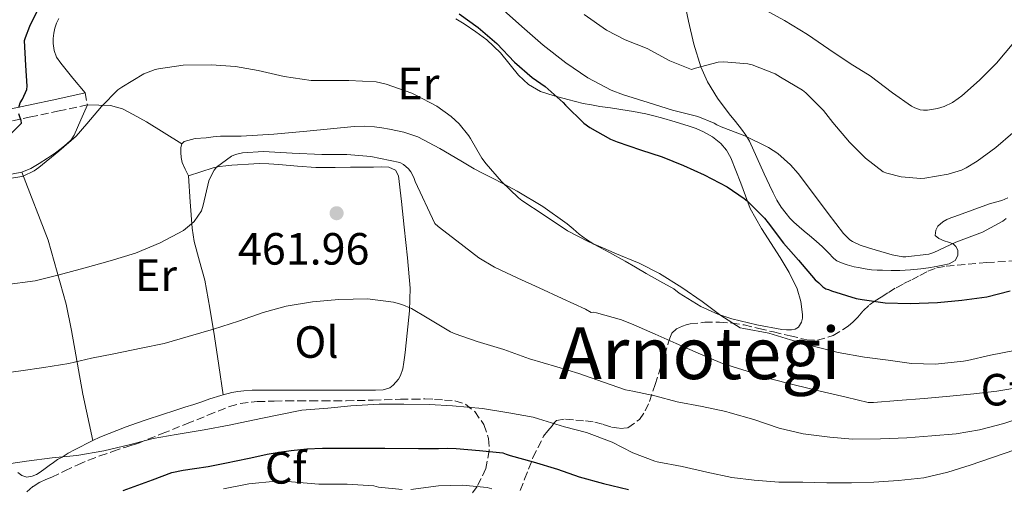
# Model space of a CAD drawing. Units: metres. Extents: x 597281 to 600727, y 4724490 to 4726851.
# Drawn here: x 598613 to 598831, y 4724762 to 4724866 of the extents above; entities that cross this region are included whole.
import ezdxf
from ezdxf.enums import TextEntityAlignment as Align

# ---------------------------------------------------------------- set-up
doc = ezdxf.new("R2010")
doc.units = ezdxf.units.M
doc.header["$MEASUREMENT"] = 0
doc.linetypes.add('DGN Style 3', pattern=[2.435891, 1.739922, -0.695969])
for name, color, linetype, lineweight in [('Camino', 7, 'DGN Style 3', 0), ('Cota de punto acotado terreno', 7, 'Continuous', 0), ('Curva de nivel directora', 30, 'Continuous', 30), ('Curva de nivel intermedia', 30, 'Continuous', 0), ('Estanque', 4, 'Continuous', 0), ('Etiqueta de uso rústico', 92, 'Continuous', 0), ('Etiqueta de zona arbolada', 92, 'Continuous', 0), ('Línea de cambio de uso (parcela vista)', 92, 'Continuous', 0), ('Margen derecho', 7, 'Continuous', 0), ('Punto acotado terreno (símbolo)', 7, 'Continuous', 0), ('Texto de Área (paraje) menor', 7, 'Continuous', 0), ('Zona arbolada', 92, 'DGN Style 3', 0)]:
    doc.layers.add(name, color=color, linetype=linetype, lineweight=lineweight)
doc.styles.add('Style-Arial', font='arial.ttf')

# ---------------------------------------------------------------- blocks, each defined once
blk = doc.blocks.new('5PATER')
at = {"layer": 'Estanque', "linetype": 'Continuous', "lineweight": 0}
h = blk.add_hatch(color=51, dxfattribs=at)
edge = h.paths.add_edge_path()
edge.add_ellipse((0, 0), major_axis=(-0.11, -0.111), ratio=0.999422, start_angle=0, end_angle=360)

msp = doc.modelspace()

# ---------------------------------------------------------------- linework, layer by layer
at = {"layer": 'Camino', "color": 7, "linetype": 'DGN Style 3', "lineweight": 0, "elevation": 453.92, "flags": 128}
msp.add_lwpolyline([(598627.08, 4724849.7), (598627.64, 4724847.08)], dxfattribs=at)
at = {"layer": 'Camino', "color": 7, "linetype": 'DGN Style 3', "lineweight": 0}
msp.add_polyline3d([(598627.64, 4724847.08, 453.92), (598621.36, 4724845.72, 452.17), (598615.08, 4724844.37, 450.42), (598609.69, 4724843.27, 449.34), (598604.17, 4724842.36, 448.66), (598603.05, 4724842.25, 448.53), (598601.93, 4724842.18, 448.42), (598600.57, 4724842.12, 448.32), (598599.66, 4724842.12, 448.31), (598598.38, 4724842.2, 448.19), (598597.05, 4724842.6, 447.52), (598596.46, 4724843.04, 447.04), (598595.79, 4724843.65, 446.85), (598595.1, 4724844.6, 446.8), (598594.87, 4724845.01, 446.73), (598590.4, 4724844.02, 446.35)], dxfattribs=at)
at = {"layer": 'Curva de nivel directora', "color": 30, "linetype": 'Continuous', "lineweight": 30, "flags": 128}
for points, elevation in [([(598614.23, 4724851.22), (598613.96, 4724855.75), (598613.69, 4724861.3), (598613.87, 4724862.02), (598614.81, 4724864.5), (598617.5, 4724869.94)], 450), ([(598710.09, 4724867.25), (598714.31, 4724864.18), (598718.41, 4724860.63), (598722.35, 4724856.55), (598726.23, 4724853.11), (598729.11, 4724851.14), (598733.16, 4724847.57), (598733.66, 4724846.99), (598737.72, 4724842.98), (598739.02, 4724842), (598743.66, 4724839.43), (598745.07, 4724838.88), (598750.3, 4724837.09), (598755.05, 4724835.51), (598759.82, 4724833.62), (598764.39, 4724831.52), (598769.53, 4724828.91), (598773.27, 4724826.32), (598773.91, 4724825.75), (598777.77, 4724821.95), (598778.62, 4724820.87), (598782.01, 4724816.42), (598785.29, 4724812.58), (598789.05, 4724808.29), (598789.86, 4724807.6), (598790.68, 4724806.72), (598791.35, 4724806.26), (598791.98, 4724806.13), (598792.62, 4724805.83), (598798.14, 4724804.1), (598799.46, 4724803.86), (598804.54, 4724803.14), (598810.1, 4724802.99), (598816.12, 4724803.23), (598821.54, 4724803.71), (598827.11, 4724804.47), (598832.28, 4724805.84)], 450), ([(598612.43, 4724846.48), (598612.73, 4724847.52), (598613.23, 4724848.31), (598614.19, 4724850.48), (598614.23, 4724851.22)], 450), ([(598609.67, 4724839.65), (598613.02, 4724843.01), (598612.95, 4724843.59), (598612.59, 4724844.4), (598612.39, 4724845.03)], 450), ([(598635.57, 4724761.51), (598642.01, 4724763.93), (598644.19, 4724764.75), (598646.36, 4724765.56), (598648.85, 4724766.08), (598651.39, 4724766.38), (598654.39, 4724766.87), (598657.37, 4724767.42), (598658.8, 4724767.72), (598660.22, 4724768.02), (598663.83, 4724768.79), (598667.44, 4724769.56), (598670.11, 4724770.05), (598672.81, 4724770.42), (598676.27, 4724770.74), (598679.74, 4724770.89), (598682.88, 4724770.93), (598686.01, 4724770.94), (598693.54, 4724770.89), (598701.07, 4724770.86), (598703.27, 4724770.86), (598705.47, 4724770.87), (598707.44, 4724770.92), (598709.4, 4724770.87), (598714.57, 4724770.38), (598719.74, 4724769.9), (598720.48, 4724769.56), (598721.36, 4724769.3), (598726.49, 4724767.93), (598731.84, 4724766.25), (598736.64, 4724764.55), (598742.09, 4724763.08), (598747.6, 4724761.77)], 475)]:
    msp.add_lwpolyline(points, dxfattribs=dict(at, elevation=elevation))
at = {"layer": 'Curva de nivel intermedia', "color": 30, "linetype": 'Continuous', "lineweight": 0, "flags": 128}
for points, elevation in [([(598719.87, 4724868.05), (598723.99, 4724864.42), (598728.68, 4724860.31), (598733.74, 4724856.39), (598738.59, 4724853.07), (598743.74, 4724850.34), (598746.49, 4724849.3), (598751.99, 4724847.59), (598757.37, 4724845.91), (598762.97, 4724844.5), (598766.63, 4724843.01), (598767.23, 4724842.63), (598768.14, 4724842.19), (598773.39, 4724840.16), (598778.63, 4724837.63), (598780.71, 4724836.26), (598783.51, 4724833.79), (598785.26, 4724831.83), (598788.87, 4724827.04), (598791.88, 4724822.98), (598795.29, 4724818.53), (598796.74, 4724817.12), (598797.27, 4724816.77), (598798.97, 4724815.97), (598801.08, 4724815.31), (598806.09, 4724813.78), (598808.49, 4724813.36), (598809.13, 4724813.36), (598814.25, 4724813.92), (598815.37, 4724814.31), (598820.18, 4724816.64), (598826.14, 4724818.82), (598830.63, 4724821.3), (598831.4, 4724821.89)], 445), ([(598737.77, 4724867.06), (598742.71, 4724863.59), (598746.87, 4724861.46), (598751.75, 4724859.54), (598756.79, 4724856.85), (598761.61, 4724854.93), (598762.51, 4724855.19), (598767.48, 4724856.51), (598768.78, 4724856.59), (598774.11, 4724856.15), (598775.02, 4724855.94), (598780.17, 4724853.91), (598781.31, 4724853.19), (598786.23, 4724850.32), (598786.97, 4724849.73), (598790.84, 4724845.84), (598792.91, 4724843.14), (598796.65, 4724838.82), (598800.18, 4724835.2), (598804.09, 4724832.19), (598804.89, 4724831.89), (598808.07, 4724831.12), (598812.47, 4724830.72), (598813.32, 4724830.77), (598818.55, 4724831.67), (598821.45, 4724832.55), (598822.54, 4724833.06), (598824.94, 4724834.59), (598829.05, 4724837.6), (598832.84, 4724840.88)], 440), ([(598777.21, 4724868.48), (598782.25, 4724865.76), (598787.31, 4724862.69), (598792.07, 4724859.38), (598796.78, 4724856.23), (598801.21, 4724853.46), (598806.2, 4724849.73), (598810.39, 4724846.77), (598811.11, 4724846.39), (598812.27, 4724845.97), (598813.07, 4724845.86), (598813.9, 4724845.86), (598816.15, 4724846.23), (598817.61, 4724846.69), (598819.51, 4724847.59), (598820.76, 4724848.43), (598821.55, 4724849.09), (598825.45, 4724852.56), (598829.23, 4724856.27), (598833.07, 4724860.9)], 435), ([(598606.94, 4724830.2), (598612.6, 4724831.06), (598613.34, 4724831.28), (598615.83, 4724832.44), (598616.84, 4724833.14), (598621.24, 4724836.76), (598625.13, 4724840.15), (598627.47, 4724842.84), (598630.7, 4724846.72), (598634.38, 4724850.37), (598635.21, 4724850.98), (598640.14, 4724853.91), (598642.6, 4724854.87), (598643.39, 4724855.06), (598648.83, 4724855.83), (598655.08, 4724855.92), (598660.49, 4724855.6), (598665.45, 4724854.68), (598671.27, 4724853.36), (598677.24, 4724852.48), (598680.28, 4724852.44), (598685.58, 4724852.48), (598691.67, 4724852.15), (598693.88, 4724851.67), (598699.55, 4724849.68), (598700.31, 4724849.3), (598705.08, 4724846.8), (598708.27, 4724844.5), (598710.04, 4724842.82), (598712.2, 4724840.16), (598712.54, 4724839.62), (598715.07, 4724835.24), (598716.04, 4724834), (598719.48, 4724830.08), (598723.21, 4724826.45), (598723.98, 4724825.88), (598728.89, 4724822.58), (598734.06, 4724819.15), (598738.84, 4724816.66), (598743.75, 4724814.51), (598744.55, 4724814.16), (598749.99, 4724811.94), (598754.52, 4724809.63), (598759.43, 4724806.59), (598763.99, 4724803.44), (598768.07, 4724800.32), (598772.39, 4724797.62), (598773.16, 4724797.49), (598778.74, 4724796.4), (598783.58, 4724794.98), (598788.58, 4724793.52), (598794.09, 4724792.15), (598799.99, 4724791.09), (598805.21, 4724790.42), (598810.39, 4724789.71), (598815.69, 4724789.52), (598821.93, 4724790.19), (598822.81, 4724790.4), (598827.91, 4724791.55), (598833.21, 4724792.59)], 455), ([(598609.31, 4724807.11), (598616.01, 4724808.04), (598621.05, 4724809.27), (598627.1, 4724810.9), (598632.68, 4724812.46), (598638.24, 4724814.17), (598643.77, 4724816.49), (598648.91, 4724819.22), (598650.72, 4724820.65), (598651.28, 4724821.22), (598652.89, 4724823.58), (598653.28, 4724824.82), (598654.53, 4724830.2), (598654.8, 4724830.9), (598655.74, 4724832.6), (598656.27, 4724833.22), (598659.6, 4724835.66), (598660.49, 4724836.04), (598662.03, 4724836.44), (598666.67, 4724836.71), (598673.02, 4724836.38), (598679.57, 4724836.07), (598685.13, 4724836.04), (598690.49, 4724835.59), (598696.89, 4724834.25), (598697.74, 4724833.8), (598698.81, 4724832.9), (598699.37, 4724832.17), (598699.98, 4724830.95), (598700.27, 4724830.04), (598704.68, 4724820.78), (598705.4, 4724820.07), (598709.55, 4724816.9), (598714.4, 4724813.11), (598717.92, 4724811.03), (598723.04, 4724808.62), (598727.82, 4724806.49), (598732.89, 4724804.12), (598738.06, 4724801.78), (598739.34, 4724801), (598739.87, 4724801.05), (598740.52, 4724800.92), (598746.08, 4724799.38), (598748.81, 4724798.25), (598753.56, 4724796.17), (598758.16, 4724794.17), (598763.04, 4724791.96), (598768.46, 4724789.69), (598773.95, 4724787.99), (598778.8, 4724786.39), (598784.35, 4724784.97), (598790.12, 4724783.54), (598795.9, 4724782.25), (598800.76, 4724781.08), (598801.31, 4724781.03), (598801.93, 4724781.06), (598807.36, 4724781.46), (598813.2, 4724781.94), (598818.86, 4724782.45), (598824.24, 4724783), (598829.32, 4724783.54), (598834.99, 4724784.53)], 460), ([(598606.86, 4724787.26), (598612.86, 4724788.09), (598617.93, 4724788.81), (598623.47, 4724789.69), (598628.52, 4724790.87), (598633.5, 4724791.85), (598639.55, 4724793.1), (598644.62, 4724794.12), (598649.98, 4724795.66), (598655.61, 4724797.3), (598661.13, 4724799.08), (598666.62, 4724801.02), (598671.69, 4724802.41), (598677.55, 4724803.34), (598683.36, 4724803.91), (598689.72, 4724804.01), (598695.48, 4724803.27), (598697.32, 4724802.78), (598699.52, 4724801.86), (598702.94, 4724799.83), (598708.16, 4724796.71), (598709.16, 4724796.28), (598714.08, 4724794.57), (598719.93, 4724792.81), (598725.69, 4724790.76), (598731.72, 4724788.97), (598736.57, 4724787.51), (598742.09, 4724785.54), (598746.97, 4724783.88), (598748.56, 4724783.56), (598753.45, 4724782.5), (598758.38, 4724781.22), (598763.95, 4724780.13), (598769.18, 4724779.03), (598770.19, 4724778.76), (598775.44, 4724777.27), (598781, 4724775.35), (598786.36, 4724774.07), (598792.3, 4724773.4), (598797.31, 4724772.92), (598803.48, 4724773.01), (598809.37, 4724773.19), (598814.86, 4724773.64), (598820.27, 4724774.13), (598825.45, 4724774.98), (598830.89, 4724776.37), (598836.52, 4724778.29)], 465), ([(598636.88, 4724771.64), (598642.19, 4724773.06), (598647.32, 4724773.98), (598653.47, 4724774.97), (598659.05, 4724775.99), (598664.33, 4724777.11), (598669.69, 4724778.25), (598675.2, 4724779.32), (598680.91, 4724779.82), (598686, 4724780.28), (598692.35, 4724780.66), (598697.77, 4724780.7), (598703.45, 4724780.58), (598708.57, 4724780.28), (598715.21, 4724779.7), (598721.05, 4724778.79), (598726.49, 4724777.83), (598727.63, 4724777.46), (598733.39, 4724775.64), (598738.27, 4724774.39), (598743.98, 4724772.23), (598748.54, 4724769.91), (598753.47, 4724768.01), (598754.01, 4724767.88), (598759.53, 4724766.87), (598765, 4724765.61), (598770.51, 4724764.41), (598775.5, 4724763.8), (598780.99, 4724763.41), (598786.28, 4724763.38), (598791.64, 4724763.27), (598797.05, 4724763.22), (598802.06, 4724763.37), (598807.5, 4724763.77), (598813.13, 4724764.31), (598818.44, 4724765.59), (598823.39, 4724767.16), (598828.16, 4724768.77), (598833.53, 4724770.61)], 470), ([(598593.55, 4724760.62), (598598.08, 4724763.64), (598600.99, 4724765.08), (598602.44, 4724765.58), (598608.65, 4724767.22), (598614.08, 4724768.02), (598619.76, 4724768.81), (598625.23, 4724769.3), (598631.24, 4724770.3), (598636.88, 4724771.64)], 470), ([(598697.39, 4724761.74), (598692.17, 4724762.31), (598691.1, 4724762.54), (598685.21, 4724762.97), (598678.94, 4724762.97), (598672.89, 4724763.46), (598669.42, 4724763.59), (598663.42, 4724763.05), (598657.79, 4724761.94)], 480), ([(598717.31, 4724761.91), (598716.3, 4724762.18), (598710.81, 4724762.73), (598705.5, 4724762.55), (598699.36, 4724761.78)], 480)]:
    msp.add_lwpolyline(points, dxfattribs=dict(at, elevation=elevation))
at = {"layer": 'Línea de cambio de uso (parcela vista)', "color": 92, "linetype": 'Continuous', "lineweight": 0}
for points in [[(598800.09, 4724810.7, 445.61), (598798.65, 4724810.96, 445.67), (598797.66, 4724811.15, 445.65), (598796.14, 4724811.56, 445.69), (598794.65, 4724812.1, 445.79), (598793.85, 4724812.49, 445.89), (598793.13, 4724813.01, 446), (598791.89, 4724814.29, 446.32), (598790.65, 4724815.55, 446.58), (598789.22, 4724816.82, 446.68), (598787.77, 4724818.07, 446.75), (598786.61, 4724819.03, 446.81), (598785.45, 4724819.99, 446.87), (598784.28, 4724821.01, 446.91), (598783.38, 4724821.93, 447.03), (598782.55, 4724822.93, 447.14), (598781.48, 4724824.37, 447.11), (598780.55, 4724825.91, 447.01), (598779.73, 4724827.56, 446.88), (598778.92, 4724829.22, 446.74), (598778.3, 4724830.5, 446.61), (598777.69, 4724831.78, 446.45), (598776.09, 4724835.38, 445.78), (598774.46, 4724838.98, 445.06), (598773.63, 4724840.37, 444.9), (598772.68, 4724841.67, 444.72), (598771.32, 4724843.36, 444.3), (598769.95, 4724845.04, 443.83), (598767.36, 4724848.53, 442.9), (598765.11, 4724852.19, 441.76), (598763.65, 4724855.46, 440.56), (598762.07, 4724860.49, 438.66), (598760.91, 4724865.65, 436.79), (598759.48, 4724872.71, 434.31)], [(598627.08, 4724849.7, 453.92), (598624.39, 4724853, 453.68), (598621.71, 4724856.29, 453.44), (598620.76, 4724857.62, 453.47), (598620.2, 4724859.09, 453.47), (598620.03, 4724860.63, 453.47), (598620.04, 4724861.79, 453.47), (598620.19, 4724862.95, 453.47), (598620.4, 4724864.06, 453.47), (598620.75, 4724865.14, 453.47), (598621.28, 4724866.23, 453.47)], [(598709.33, 4724866.17, 452.05), (598711.15, 4724865.04, 452.03), (598713.72, 4724863.28, 452.02), (598716.23, 4724861.44, 451.92), (598719.22, 4724858.56, 451.63), (598723.24, 4724853.66, 451.12), (598725.47, 4724851.55, 450.86), (598728.11, 4724850.03, 450.61), (598731.1, 4724849.07, 450.37), (598734.14, 4724848.27, 450.13), (598735.84, 4724847.82, 450.01), (598737.55, 4724847.39, 449.91), (598739.41, 4724847.03, 449.81), (598741.29, 4724846.72, 449.71), (598743.62, 4724846.37, 449.61), (598745.95, 4724846.02, 449.51), (598748.71, 4724845.55, 449.45), (598751.47, 4724845.03, 449.41), (598753.2, 4724844.63, 449.31), (598754.92, 4724844.18, 449.23), (598757.99, 4724843.3, 449.26), (598761.05, 4724842.35, 449.28), (598762.65, 4724841.78, 449.29), (598764.22, 4724841.11, 449.3), (598766.25, 4724839.97, 449.31), (598768.09, 4724838.47, 449.33), (598769.35, 4724836.99, 449.34), (598770.31, 4724835.33, 449.39), (598772.5, 4724829.71, 449.96), (598774.63, 4724824.11, 450.64), (598777.08, 4724819.66, 451.11), (598781.27, 4724813.22, 451.81), (598783.28, 4724809.86, 452.16), (598785.03, 4724806.24, 452.51), (598785.85, 4724803.42, 452.79), (598786.18, 4724800.59, 453.11), (598786.17, 4724799.75, 453.27), (598785.99, 4724798.9, 453.46), (598785.29, 4724797.79, 453.62), (598784.55, 4724797.34, 453.88), (598783.74, 4724797.17, 454.1), (598782.68, 4724797.15, 454.15), (598781.62, 4724797.25, 454.18), (598776.05, 4724798.3, 454.3), (598770.5, 4724799.63, 454.45), (598768.96, 4724800.11, 454.54), (598767.45, 4724800.66, 454.66), (598763.68, 4724802.34, 455.12), (598758.88, 4724805.3, 455.47)], [(598613.09, 4724832.11, 454.87), (598615.04, 4724832.93, 454.86), (598616.92, 4724834.07, 454.85), (598618.75, 4724835.24, 454.83), (598620.55, 4724836.45, 454.82), (598621.82, 4724837.39, 454.8), (598623.05, 4724838.39, 454.79), (598623.99, 4724839.28, 454.79), (598624.7, 4724840.32, 454.72), (598626.17, 4724843.7, 454.32), (598627.64, 4724847.08, 453.92)], [(598627.64, 4724847.08, 453.92), (598630.11, 4724846.97, 454.38), (598632.76, 4724846.9, 454.88), (598635.36, 4724846.2, 455.34), (598637.77, 4724844.92, 455.78), (598639.23, 4724844.14, 456.29), (598640.7, 4724843.3, 456.71), (598644.63, 4724840.86, 457.01), (598648.57, 4724838.41, 457.32)], [(598758.88, 4724805.3, 455.47), (598757.67, 4724806.23, 455.43), (598754.59, 4724807.93, 455.44), (598751.51, 4724809.63, 455.44), (598749.2, 4724811.04, 455.44), (598746.89, 4724812.43, 455.43), (598743.42, 4724814.29, 455.37), (598739.94, 4724816.15, 455.22), (598738.27, 4724817.22, 455.11), (598736.66, 4724818.4, 455.01), (598735.36, 4724819.53, 454.92), (598734.04, 4724820.64, 454.83), (598728.62, 4724824.49, 454.58), (598722.94, 4724827.91, 454.61), (598720.04, 4724829.44, 454.82), (598717.13, 4724830.95, 455.07), (598715.26, 4724831.89, 455.17), (598713.4, 4724832.85, 455.27), (598711.9, 4724833.73, 455.47), (598710.41, 4724834.63, 455.67), (598705.74, 4724837.38, 455.77), (598700.92, 4724839.99, 455.86), (598697.81, 4724841.02, 456.08), (598694.59, 4724841.64, 456.27), (598692.93, 4724841.97, 456.32), (598691.26, 4724842.21, 456.34), (598689.02, 4724842.32, 456.33), (598686.78, 4724842.23, 456.34), (598681.51, 4724841.71, 456.46), (598676.25, 4724841.19, 456.61), (598668.98, 4724840.58, 456.89), (598661.71, 4724840.15, 457.17), (598660.55, 4724840.14, 457.17), (598659.4, 4724840.15, 457.14), (598658.26, 4724840.12, 457), (598657.11, 4724840.08, 456.88), (598655.52, 4724839.95, 457.05), (598653.93, 4724839.78, 457.27), (598651.5, 4724839.57, 457.4), (598649.08, 4724838.95, 457.44), (598648.57, 4724838.41, 457.32)], [(598648.57, 4724838.41, 457.32), (598648.35, 4724837.62, 457.22), (598648.3, 4724836.48, 457.35), (598648.39, 4724835.35, 457.54), (598648.62, 4724834.26, 457.76), (598649.32, 4724832.8, 458.46), (598650.03, 4724831.35, 459.15)], [(598650.03, 4724831.35, 459.15), (598652.75, 4724832.21, 459.35), (598655.48, 4724833.08, 459.55), (598656.89, 4724833.39, 459.74), (598658.33, 4724833.56, 459.92), (598659.62, 4724833.68, 460.01), (598660.92, 4724833.78, 460.1), (598663.3, 4724833.94, 460.29), (598665.67, 4724834.04, 460.45), (598667.86, 4724833.99, 460.55), (598670.04, 4724833.86, 460.63), (598674.17, 4724833.48, 460.78), (598678.3, 4724833.2, 460.93), (598680.44, 4724833.2, 460.99), (598682.59, 4724833.2, 461.03), (598685.93, 4724833.22, 461.02), (598689.27, 4724833.24, 460.93), (598691.08, 4724833.27, 460.83), (598692.89, 4724833.32, 460.74), (598694.43, 4724833.23, 460.72), (598695.93, 4724832.58, 460.71), (598696.59, 4724831.3, 460.71), (598697.24, 4724825.6, 461.15), (598697.85, 4724819.91, 461.89), (598698.58, 4724813.16, 462.77), (598699.18, 4724806.42, 463.76), (598699.08, 4724801.4, 464.69), (598698.54, 4724796.39, 465.63), (598698.3, 4724794.26, 465.96), (598698.06, 4724792.13, 466.31), (598697.94, 4724791.06, 466.55), (598697.82, 4724790, 466.8), (598697.53, 4724788.51, 467.11), (598697.05, 4724787.04, 467.41), (598696.6, 4724786.25, 467.73), (598696.02, 4724785.54, 468.07), (598695.42, 4724784.89, 468.3), (598694.68, 4724784.34, 468.4), (598693.19, 4724783.89, 468.39), (598691.48, 4724783.8, 468.39), (598689.77, 4724783.76, 468.39), (598687.31, 4724783.75, 468.33), (598684.86, 4724783.75, 468.27), (598682.43, 4724783.75, 468.25), (598680.01, 4724783.76, 468.23), (598678.62, 4724783.77, 468.2), (598677.22, 4724783.78, 468.18), (598675.31, 4724783.79, 468.16), (598673.4, 4724783.8, 468.15), (598671.62, 4724783.8, 468.12), (598669.83, 4724783.81, 468.1), (598667.94, 4724783.81, 468.06), (598666.04, 4724783.81, 468.02), (598664.18, 4724783.76, 468.01), (598662.31, 4724783.65, 468.02), (598660.97, 4724783.5, 468.03), (598659.64, 4724783.24, 468.05), (598657.7, 4724782.72, 468.16)], [(598566.97, 4724831.79, 454.08), (598567.88, 4724831.97, 454.08), (598573.77, 4724832.16, 454.11), (598580.75, 4724831.8, 454.22), (598587.74, 4724831.4, 454.4), (598589.71, 4724831.28, 454.47), (598591.67, 4724831.16, 454.55), (598594.62, 4724830.97, 454.62), (598597.56, 4724830.77, 454.66), (598599.39, 4724830.7, 454.66), (598601.23, 4724830.71, 454.66), (598603.33, 4724830.82, 454.66), (598605.43, 4724831.01, 454.67), (598609.24, 4724831.37, 454.78), (598613.09, 4724832.11, 454.87)], [(598613.09, 4724832.11, 454.87), (598618.87, 4724817.02, 457.47), (598622.89, 4724802.83, 460.29), (598624.1, 4724797, 461.84), (598626.6, 4724782.92, 466.54), (598628.84, 4724772.6, 469.27)], [(598650.03, 4724831.35, 459.15), (598650.42, 4724825.52, 459.59), (598650.81, 4724819.7, 460.03), (598651.26, 4724816.75, 460.34), (598652.49, 4724812.43, 461.06), (598653.62, 4724808.15, 462), (598654.78, 4724801.95, 463.69), (598655.82, 4724795.72, 465.33), (598656.76, 4724789.22, 466.74), (598657.7, 4724782.72, 468.16)], [(598831.73, 4724826.45, 441.42), (598830.41, 4724825.84, 441.49), (598829.03, 4724825.47, 441.56), (598827.66, 4724825.11, 441.63), (598823.82, 4724823.71, 441.68), (598819.99, 4724822.32, 441.73), (598819.11, 4724821.98, 441.81), (598818.23, 4724821.62, 441.95), (598817.3, 4724821.11, 442.13), (598816.23, 4724820.18, 442.5), (598815.75, 4724819.3, 442.93), (598815.62, 4724818.07, 443.19), (598816.47, 4724817.39, 443.88), (598817.61, 4724816.9, 444.42), (598818.61, 4724816.59, 444.37), (598819.59, 4724816.21, 444.29), (598820.24, 4724815.61, 444.27), (598820.65, 4724814.82, 444.31), (598820.63, 4724813.68, 444.58), (598820.06, 4724812.51, 444.8), (598818.74, 4724811.83, 444.8), (598817.31, 4724811.49, 444.77), (598815.86, 4724811.22, 444.74), (598814.15, 4724810.94, 444.85), (598812.42, 4724810.69, 444.99), (598810.13, 4724810.44, 444.93), (598807.83, 4724810.32, 444.9), (598805.88, 4724810.32, 445.05), (598803.93, 4724810.37, 445.23), (598802.73, 4724810.4, 445.37), (598801.54, 4724810.48, 445.51), (598800.09, 4724810.7, 445.61)], [(598657.7, 4724782.72, 468.16), (598657.18, 4724782.58, 468.19), (598654.76, 4724781.83, 468.32), (598652.99, 4724781.22, 468.27), (598651.21, 4724780.63, 468.21), (598649.2, 4724779.98, 468.25), (598647.19, 4724779.33, 468.31), (598644.03, 4724778.3, 468.41), (598640.87, 4724777.27, 468.51), (598638.53, 4724776.49, 468.52), (598636.2, 4724775.68, 468.53), (598630.39, 4724773.37, 469.1), (598628.84, 4724772.6, 469.27)], [(598628.84, 4724772.6, 469.27), (598624.78, 4724770.58, 469.73), (598623.37, 4724769.79, 469.78), (598621.98, 4724768.96, 469.84), (598621.01, 4724768.39, 469.93), (598620.06, 4724767.78, 470.02), (598619.13, 4724767.09, 470.1), (598618.22, 4724766.39, 470.16), (598617.16, 4724765.62, 470.18), (598616.3, 4724765.11, 470.17), (598615.38, 4724764.71, 470.16), (598614.19, 4724764.49, 470.15), (598613.05, 4724764.85, 470.15), (598612.21, 4724765.56, 470.15)]]:
    msp.add_polyline3d(points, dxfattribs=at)
at = {"layer": 'Margen derecho', "color": 7, "linetype": 'Continuous', "lineweight": 0}
msp.add_polyline3d([(598627.08, 4724849.7, 453.92), (598620.8, 4724848.35, 452.17), (598614.53, 4724847, 450.42), (598609.2, 4724845.91, 449.34)], dxfattribs=at)
at = {"layer": 'Zona arbolada', "color": 92, "linetype": 'DGN Style 3', "lineweight": 0}
for points in [[(598723.62, 4724761.57, 481.71), (598724.55, 4724764.02, 479.79), (598726.43, 4724768.82, 477.5), (598728.79, 4724773.56, 475.01), (598729.73, 4724774.79, 473.86), (598730.7, 4724775.86, 472.67), (598731.12, 4724776.53, 472.21), (598731.66, 4724777.09, 471.81), (598733.67, 4724777.38, 471.02), (598735.93, 4724777.14, 470.67), (598738.06, 4724776.97, 470.7), (598740.18, 4724776.71, 470.74), (598742.03, 4724776.18, 470.72), (598743.86, 4724775.59, 470.69), (598745.68, 4724775.32, 470.66), (598747.5, 4724775.46, 470.45), (598750.02, 4724777.27, 468.77), (598751.29, 4724779.18, 467.77), (598752.26, 4724781.28, 466.85), (598753.53, 4724785.03, 465.75), (598754.73, 4724788.74, 464.63), (598755.59, 4724791.48, 463.44), (598756.44, 4724794.23, 462.27), (598756.79, 4724795.34, 461.88), (598757.26, 4724796.45, 461.49), (598758.26, 4724797.4, 461.06), (598759.56, 4724797.99, 460.63), (598760.38, 4724798.3, 460.29), (598761.26, 4724798.5, 459.99), (598764.54, 4724798.83, 459.51), (598767.82, 4724798.85, 459.3), (598770.53, 4724798.67, 459.15), (598773.24, 4724798.26, 458.98), (598776.54, 4724797.48, 458.66), (598779.8, 4724796.69, 458.24), (598783.48, 4724795.82, 457.69), (598787.16, 4724794.98, 457.03), (598789.52, 4724794.85, 456.54), (598792.99, 4724795.89, 455.79), (598796.3, 4724797.97, 455.04), (598797.45, 4724798.97, 454.73), (598798.46, 4724799.99, 454.42), (598799.69, 4724801.38, 453.7), (598801.05, 4724802.71, 452.96), (598802.35, 4724803.59, 452.6), (598803.69, 4724804.42, 452.27), (598805.31, 4724805.48, 451.9), (598806.98, 4724806.5, 451.55), (598808.7, 4724807.41, 451.31), (598810.42, 4724808.29, 451.12), (598812.22, 4724809.24, 450.97), (598814.02, 4724810.18, 450.87), (598816.01, 4724810.91, 450.82), (598818.1, 4724811.28, 450.87), (598827.08, 4724812.1, 451.52), (598836.01, 4724812.63, 453.01)], [(598756.44, 4724794.23, 462.27), (598756.79, 4724795.34, 461.88), (598757.26, 4724796.45, 461.49), (598758.26, 4724797.4, 461.06), (598759.56, 4724797.99, 460.63), (598760.38, 4724798.3, 460.29), (598761.26, 4724798.5, 459.99), (598764.54, 4724798.83, 459.51), (598767.82, 4724798.85, 459.3), (598770.53, 4724798.67, 459.15), (598773.24, 4724798.26, 458.98), (598776.54, 4724797.48, 458.66), (598779.8, 4724796.69, 458.24), (598783.48, 4724795.82, 457.69), (598787.16, 4724794.98, 457.03), (598789.52, 4724794.85, 456.54), (598792.99, 4724795.89, 455.79), (598796.3, 4724797.97, 455.04), (598797.45, 4724798.97, 454.73), (598798.46, 4724799.99, 454.42), (598799.69, 4724801.38, 453.7), (598801.05, 4724802.71, 452.96), (598802.35, 4724803.59, 452.6), (598803.69, 4724804.42, 452.27), (598805.31, 4724805.48, 451.9), (598806.98, 4724806.5, 451.55), (598808.7, 4724807.41, 451.31), (598810.42, 4724808.29, 451.12), (598812.22, 4724809.24, 450.97), (598814.02, 4724810.18, 450.87), (598816.01, 4724810.91, 450.82), (598818.1, 4724811.28, 450.87), (598827.08, 4724812.1, 451.52), (598836.01, 4724812.63, 453.01)], [(598723.62, 4724761.57, 481.71), (598724.55, 4724764.02, 479.79), (598726.43, 4724768.82, 477.5), (598728.79, 4724773.56, 475.01), (598729.73, 4724774.79, 473.86), (598730.7, 4724775.86, 472.67), (598731.12, 4724776.53, 472.21), (598731.66, 4724777.09, 471.81), (598733.67, 4724777.38, 471.02), (598735.93, 4724777.14, 470.67), (598738.06, 4724776.97, 470.7), (598740.18, 4724776.71, 470.74), (598742.03, 4724776.18, 470.72), (598743.86, 4724775.59, 470.69), (598745.68, 4724775.32, 470.66), (598747.5, 4724775.46, 470.45), (598750.02, 4724777.27, 468.77), (598751.29, 4724779.18, 467.77), (598752.26, 4724781.28, 466.85), (598753.53, 4724785.03, 465.75), (598754.73, 4724788.74, 464.63), (598755.59, 4724791.48, 463.44), (598756.44, 4724794.23, 462.27)], [(598614.2, 4724761.27, 474.29), (598615.59, 4724762.44, 473.67), (598617.14, 4724763.41, 473.11), (598618.41, 4724763.95, 472.7), (598619.69, 4724764.48, 472.32), (598622.59, 4724765.88, 471.65), (598625.5, 4724767.25, 471.28), (598627.88, 4724768.27, 471.15), (598630.33, 4724769.2, 471.07), (598633.21, 4724770.2, 471.02), (598636.1, 4724771.16, 470.99), (598637.44, 4724771.56, 471.02), (598638.76, 4724771.99, 471.04), (598644.19, 4724774.14, 470.93), (598649.61, 4724776.32, 470.83), (598654.35, 4724778.25, 470.85), (598659.11, 4724780.16, 470.88), (598661.52, 4724780.85, 470.9), (598665.26, 4724781.26, 470.93), (598669.05, 4724781.35, 470.96), (598671.7, 4724781.41, 470.99), (598674.36, 4724781.44, 471.01), (598677.06, 4724781.44, 471.05), (598679.75, 4724781.44, 471.09), (598682.38, 4724781.44, 471.1), (598685.02, 4724781.44, 471.11), (598691.02, 4724781.57, 471.08), (598697.02, 4724781.76, 471.09), (598699.74, 4724781.81, 471.25), (598702.46, 4724781.83, 471.46), (598704.62, 4724781.75, 471.57), (598706.78, 4724781.59, 471.68), (598709.13, 4724781.44, 471.83), (598711.45, 4724780.66, 472.03), (598713.5, 4724779.03, 472.5), (598715.56, 4724776.14, 473.79), (598716.57, 4724773.06, 475.38), (598716.75, 4724770.41, 476.89), (598715.97, 4724766.38, 479.4), (598714.06, 4724762.44, 481.7), (598712.91, 4724760.87, 482.52)], [(598614.2, 4724761.27, 474.29), (598615.59, 4724762.44, 473.67), (598617.14, 4724763.41, 473.11), (598618.41, 4724763.95, 472.7), (598619.69, 4724764.48, 472.32), (598622.59, 4724765.88, 471.65), (598625.5, 4724767.25, 471.28), (598627.88, 4724768.27, 471.15), (598630.33, 4724769.2, 471.07), (598633.21, 4724770.2, 471.02), (598636.1, 4724771.16, 470.99), (598637.44, 4724771.56, 471.02), (598638.76, 4724771.99, 471.04), (598644.19, 4724774.14, 470.93), (598649.61, 4724776.32, 470.83), (598654.35, 4724778.25, 470.85), (598659.11, 4724780.16, 470.88), (598661.52, 4724780.85, 470.9), (598665.26, 4724781.26, 470.93), (598669.05, 4724781.35, 470.96), (598671.7, 4724781.41, 470.99), (598674.36, 4724781.44, 471.01), (598677.06, 4724781.44, 471.05), (598679.75, 4724781.44, 471.09), (598682.38, 4724781.44, 471.1), (598685.02, 4724781.44, 471.11), (598691.02, 4724781.57, 471.08), (598697.02, 4724781.76, 471.09), (598699.74, 4724781.81, 471.25), (598702.46, 4724781.83, 471.46), (598704.62, 4724781.75, 471.57), (598706.78, 4724781.59, 471.68), (598709.13, 4724781.44, 471.83), (598711.45, 4724780.66, 472.03), (598713.5, 4724779.03, 472.5), (598715.56, 4724776.14, 473.79), (598716.57, 4724773.06, 475.38), (598716.75, 4724770.41, 476.89), (598715.97, 4724766.38, 479.4), (598714.06, 4724762.44, 481.7), (598712.91, 4724760.87, 482.52)]]:
    msp.add_polyline3d(points, dxfattribs=at)

# ---------------------------------------------------------------- block references
at = {"layer": 'Punto acotado terreno (símbolo)', "color": 7, "linetype": 'Continuous', "lineweight": 0, "xscale": 10, "yscale": 10, "zscale": 10}
msp.add_blockref('5PATER', (598682.88, 4724823.03, 461.96), dxfattribs=at)

# ---------------------------------------------------------------- texts
at = {"layer": 'Cota de punto acotado terreno', "color": 7, "linetype": 'Continuous', "lineweight": 0, "style": 'Style-Arial'}
msp.add_text('461.96', height=7, dxfattribs=at).set_placement((598661, 4724811.63, 461.96))
at = {"layer": 'Etiqueta de uso rústico', "color": 92, "linetype": 'Continuous', "lineweight": 0, "style": 'Style-Arial'}
for s, p in [('Er', (598701.03, 4724851.78, 454.78)), ('Er', (598642.82, 4724809.27, 461.22)), ('Ol', (598678.42, 4724794.46, 466.41))]:
    msp.add_text(s, height=7, dxfattribs=at).set_placement(p, align=Align.MIDDLE_CENTER)
at = {"layer": 'Etiqueta de zona arbolada', "color": 92, "linetype": 'Continuous', "lineweight": 0, "style": 'Style-Arial'}
for p in [(598830.31, 4724783.89, 459.71), (598671.57, 4724766.56, 477.65)]:
    msp.add_text('Cf', height=7, dxfattribs=at).set_placement(p, align=Align.MIDDLE_CENTER)
at = {"layer": 'Texto de Área (paraje) menor', "color": 7, "linetype": 'Continuous', "lineweight": 0, "style": 'Style-Arial'}
msp.add_text('Arnotegi', height=11.5, dxfattribs=at).set_placement((598763.41, 4724791.99, 462.15), align=Align.MIDDLE_CENTER)

doc.saveas('drawing.dxf')
